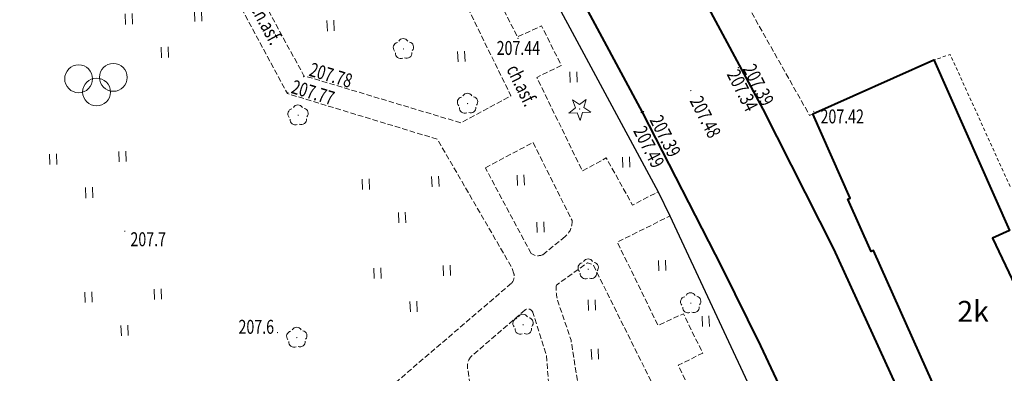
# Model space of a CAD drawing. Units: metres. Extents: x 7569600 to 7573200, y 5542500 to 5547250.
# Drawn here: x 7571353 to 7571424, y 5544468 to 5544493 of the extents above; entities that cross this region are included whole.
import ezdxf
from ezdxf.enums import TextEntityAlignment as Align

# ---------------------------------------------------------------- set-up
doc = ezdxf.new("R2010")
doc.units = ezdxf.units.M
doc.header["$MEASUREMENT"] = 0
doc.linetypes.add('DGN Style 2', pattern=[0.39789, 0.238734, -0.159156])
doc.linetypes.add('DGN Style 3', pattern=[0.557046, 0.39789, -0.159156])
for name, color, linetype, lineweight in [('Budynki', 7, 'Continuous', 0), ('Drogi', 7, 'Continuous', 0), ('Izolinie', 7, 'Continuous', 0), ('Zieleń', 7, 'Continuous', 0)]:
    doc.layers.add(name, color=color, linetype=linetype, lineweight=lineweight)
doc.styles.add('Style-ITALICS', font='ITALICS.shx')

# ---------------------------------------------------------------- blocks, each defined once
blk = doc.blocks.new('*U1657')
at = {"layer": 'Budynki', "color": 1, "linetype": 'Continuous', "lineweight": 40, "flags": 128}
blk.add_lwpolyline([(-1.291, 31.541), (7.437, 35.421), (12.872, 23.174), (11.638, 22.626), (14.916, 15.76), (20.336, 18.113), (25.327, 6.436), (25.149, 6.353), (22.508, 5.126), (22.643, 4.837), (16.511, 1.986), (16.376, 2.275), (12.588, 0.515), (3.096, 21.732), (2.913, 21.651), (1.232, 25.408), (1.416, 25.49)], close=True, dxfattribs=at)
at = {"layer": 'Budynki', "color": 7, "linetype": 'Continuous', "lineweight": 30, "style": 'Style-ITALICS'}
blk.add_text('2k', height=1.5, dxfattribs=at).set_placement((10.251, 17.357), align=Align.MIDDLE_CENTER)
blk = doc.blocks.new('*U4179')
at = {"layer": 'Drogi', "color": 7, "linetype": 'Continuous', "lineweight": 40, "flags": 128}
blk.add_lwpolyline([(-1.875, 45.809), (24.71, 22.728), (48.567, 1.988)], dxfattribs=at)
at = {"layer": 'Drogi', "color": 7, "linetype": 'Continuous', "lineweight": 40}
blk.add_arc((62.199, 17.566), 20.702, 228.81089, 241.38384, dxfattribs=at)
blk = doc.blocks.new('*U4180')
at = {"layer": 'Drogi', "color": 7, "linetype": 'DGN Style 3', "lineweight": 0, "flags": 128}
for points in [[(30.788, 28.251), (30.619, 28.715), (25.279, 37.913), (14.486, 41.195), (7.003, 55.069), (3.031, 52.845), (-2.481, 63.048)], [(3.224, 4.115), (30.635, 27.584)], [(0.959, 0.039), (2.903, 2.431), (-0.197, 4.816), (0.511, 5.845), (2.629, 4.221)]]:
    blk.add_lwpolyline(points, dxfattribs=at)
at = {"layer": 'Drogi', "color": 7, "linetype": 'DGN Style 3', "lineweight": 0}
for centre, radius, start, end in [((30.022, 28.076), 0.786, 321.29624, 12.88128), ((3.009, 4.632), 0.56, 227.28699, 292.54887)]:
    blk.add_arc(centre, radius, start, end, dxfattribs=at)
blk = doc.blocks.new('*U4185')
at = {"layer": 'Drogi', "color": 7, "linetype": 'DGN Style 3', "lineweight": 0, "flags": 128}
for points in [[(1.761, 23.01), (-2.116, 19.669)], [(2.775, -0.067), (3.705, 5.085), (3.534, 16.858), (3.292, 19.82), (2.328, 22.843)], [(-2.323, 18.629), (-0.032, 0.789)], [(0.61, 0.025), (1.839, -0.425)]]:
    blk.add_lwpolyline(points, dxfattribs=at)
at = {"layer": 'Drogi', "color": 7, "linetype": 'DGN Style 3', "lineweight": 0}
for centre, radius, start, end in [((1.98, 22.709), 0.373, 21.11258, 126.09249), ((-1.35, 18.975), 1.033, 137.83672, 199.56521), ((1.818, 1.691), 2.058, 205.98122, 234.05371), ((2.167, 0.12), 0.636, 238.96016, 342.95898)]:
    blk.add_arc(centre, radius, start, end, dxfattribs=at)
blk = doc.blocks.new('*U4187')
at = {"layer": 'Drogi', "color": 7, "linetype": 'DGN Style 3', "lineweight": 0, "flags": 128}
blk.add_lwpolyline([(1.427, 7.165), (-3.784, 17.84), (-2.029, 18.722), (-3.423, 21.497), (-5.275, 20.771), (-9.208, 28.836), (-7.442, 29.699), (-8.829, 32.535), (-10.656, 31.699), (-13.583, 37.674), (-9.797, 39.561)], dxfattribs=at)
at = {"layer": 'Drogi', "color": 7, "linetype": 'DGN Style 3', "lineweight": 0}
for centre, radius, start, end in [((-6.728, 4.688), 8.523, 337.58722, 16.89265), ((-1.061, 2.028), 2.289, 297.60958, 345.08652)]:
    blk.add_arc(centre, radius, start, end, dxfattribs=at)
blk = doc.blocks.new('*U4188')
at = {"layer": 'Drogi', "color": 7, "linetype": 'DGN Style 3', "lineweight": 0, "flags": 128}
for points in [[(5.447, 0.654), (1.042, 9.511), (0.626, 9.654), (-1.611, 8.062)], [(-1.537, 6.984), (-0.559, 4.112), (-0.033, 0.81)], [(0.879, 0.037), (4.979, -0.135)]]:
    blk.add_lwpolyline(points, dxfattribs=at)
at = {"layer": 'Drogi', "color": 7, "linetype": 'DGN Style 3', "lineweight": 0}
for centre, radius, start, end in [((1.716, 7.749), 3.342, 174.63279, 193.23725), ((0.81, 0.88), 0.846, 184.71572, 274.71572), ((5.007, 0.382), 0.518, 266.94468, 31.74766)]:
    blk.add_arc(centre, radius, start, end, dxfattribs=at)
blk = doc.blocks.new('*U5136')
at = {"layer": 'Drogi', "color": 7, "linetype": 'DGN Style 2', "lineweight": 0, "flags": 128}
blk.add_lwpolyline([(8.733, 1.808), (5.096, 0.208), (0.784, 9.699), (-0.38, 9.301)], dxfattribs=at)
blk = doc.blocks.new('*U5142')
at = {"layer": 'Drogi', "color": 7, "linetype": 'DGN Style 3', "lineweight": 0, "flags": 128}
blk.add_lwpolyline([(-0.553, 13.521), (0.966, 10.588), (6.792, 0.278), (7.019, 0.377)], dxfattribs=at)
blk = doc.blocks.new('*U5144')
at = {"layer": 'Drogi', "color": 7, "linetype": 'DGN Style 3', "lineweight": 0, "flags": 128}
blk.add_lwpolyline([(0.405, 31.921), (-1.199, 29.284), (-0.531, 27.88), (1.264, 28.764), (2.586, 26.056), (0.893, 25.126), (2.549, 21.591), (4.313, 22.504), (5.709, 19.689), (3.923, 18.815), (6.996, 12.696), (8.724, 13.507), (10.152, 10.663), (8.386, 9.8), (11.663, 3.079), (13.386, 4.01), (15.276, 0.625), (17.128, 1.582)], dxfattribs=at)
blk = doc.blocks.new('*U5145')
at = {"layer": 'Drogi', "color": 7, "linetype": 'DGN Style 3', "lineweight": 0, "flags": 128}
for points in [[(-0.165, 4.036), (3.262, 5.868), (6.075, 0.248)], [(3.129, -2.114), (-0.165, 4.036)], [(5.571, -0.893), (3.973, -2.199)]]:
    blk.add_lwpolyline(points, dxfattribs=at)
at = {"layer": 'Drogi', "color": 7, "linetype": 'DGN Style 3', "lineweight": 0, "extrusion": (0, 0, -1)}
for centre, radius, start, end in [((-4.688, 0.178), 1.388, 177.10804, 230.51288), ((-3.626, -1.419), 0.854, 246.01118, 305.56127)]:
    blk.add_arc(centre, radius, start, end, dxfattribs=at)
blk = doc.blocks.new('*U5146')
at = {"layer": 'Drogi', "color": 7, "linetype": 'DGN Style 3', "lineweight": 0, "flags": 128}
blk.add_lwpolyline([(-0.715, 17.464), (9.493, 23.096), (11.89, 22.234), (21.498, 2.661), (17.884, 0.732), (6.597, 4.113), (2.885, 10.937), (6.211, 12.804), (5.637, 13.861), (2.311, 11.994), (-0.715, 17.464)], dxfattribs=at)
blk = doc.blocks.new('*U5147')
at = {"layer": 'Drogi', "color": 7, "linetype": 'Continuous', "lineweight": 0, "style": 'Style-ITALICS', "width": 0.749999}
blk.add_text('ch.asf.', height=1, rotation=298.34005, dxfattribs=at).set_placement((1.476, 1.831), align=Align.MIDDLE_CENTER)
blk = doc.blocks.new('*U5148')
at = {"layer": 'Drogi', "color": 7, "linetype": 'Continuous', "lineweight": 0, "style": 'Style-ITALICS', "width": 0.749999}
blk.add_text('ch.asf.', height=1, rotation=296.14629, dxfattribs=at).set_placement((1.44, 1.82), align=Align.MIDDLE_CENTER)
blk = doc.blocks.new('WYSTER_1504')
at = {"layer": 'Drogi', "linetype": 'Continuous', "lineweight": 0}
h = blk.add_hatch(color=7, dxfattribs=at)
edge = h.paths.add_edge_path()
edge.add_arc((0, 0), 0.045, 0, 360)
blk = doc.blocks.new('*U9111')
at = {"layer": 'Drogi', "color": 7, "linetype": 'Continuous', "lineweight": 0}
blk.add_blockref('WYSTER_1504', (0.044, 0.046), dxfattribs=at)
at = {"layer": 'Drogi', "color": 7, "linetype": 'Continuous', "lineweight": 0, "style": 'Style-ITALICS', "width": 0.749999}
blk.add_text('207.78', height=1, rotation=343.32461, dxfattribs=at).set_placement((2.008, 0.159), align=Align.MIDDLE_CENTER)
blk = doc.blocks.new('WYSTER_1505')
at = {"layer": 'Drogi', "linetype": 'Continuous', "lineweight": 0}
h = blk.add_hatch(color=7, dxfattribs=at)
edge = h.paths.add_edge_path()
edge.add_arc((0, 0), 0.045, 0, 360)
blk = doc.blocks.new('*U9113')
at = {"layer": 'Drogi', "color": 7, "linetype": 'Continuous', "lineweight": 0}
blk.add_blockref('WYSTER_1505', (0.043, 0.046), dxfattribs=at)
at = {"layer": 'Drogi', "color": 7, "linetype": 'Continuous', "lineweight": 0, "style": 'Style-ITALICS', "width": 0.749999}
blk.add_text('207.77', height=1, rotation=343.08979, dxfattribs=at).set_placement((1.846, 0.069), align=Align.MIDDLE_CENTER)
blk = doc.blocks.new('WYSTER_1507')
at = {"layer": 'Drogi', "linetype": 'Continuous', "lineweight": 0}
h = blk.add_hatch(color=7, dxfattribs=at)
edge = h.paths.add_edge_path()
edge.add_arc((0, 0), 0.045, 0, 360)
blk = doc.blocks.new('*U9117')
at = {"layer": 'Drogi', "color": 7, "linetype": 'Continuous', "lineweight": 0}
blk.add_blockref('WYSTER_1507', (0.043, 0.046), dxfattribs=at)
at = {"layer": 'Drogi', "color": 7, "linetype": 'Continuous', "lineweight": 0, "style": 'Style-ITALICS', "width": 0.749999}
blk.add_text('207.44', height=1, dxfattribs=at).set_placement((0.071, -0.649), align=Align.MIDDLE_CENTER)
blk = doc.blocks.new('WYSTER_1516')
at = {"layer": 'Drogi', "linetype": 'Continuous', "lineweight": 0}
h = blk.add_hatch(color=7, dxfattribs=at)
edge = h.paths.add_edge_path()
edge.add_arc((0, 0), 0.045, 0, 360)
blk = doc.blocks.new('*U9135')
at = {"layer": 'Drogi', "color": 7, "linetype": 'Continuous', "lineweight": 0}
blk.add_blockref('WYSTER_1516', (0.043, 0.047), dxfattribs=at)
at = {"layer": 'Drogi', "color": 7, "linetype": 'Continuous', "lineweight": 0, "style": 'Style-ITALICS', "width": 0.749999}
blk.add_text('207.42', height=1, dxfattribs=at).set_placement((2.094, -0.318), align=Align.MIDDLE_CENTER)
blk = doc.blocks.new('WYSTER_1526')
at = {"layer": 'Drogi', "linetype": 'Continuous', "lineweight": 0}
h = blk.add_hatch(color=7, dxfattribs=at)
edge = h.paths.add_edge_path()
edge.add_arc((0, 0), 0.045, 0, 360)
blk = doc.blocks.new('*U9155')
at = {"layer": 'Drogi', "color": 7, "linetype": 'Continuous', "lineweight": 0}
blk.add_blockref('WYSTER_1526', (0.043, 0.047), dxfattribs=at)
at = {"layer": 'Drogi', "color": 7, "linetype": 'Continuous', "lineweight": 0, "style": 'Style-ITALICS', "width": 0.749999}
blk.add_text('207.49', height=1, rotation=297.19241, dxfattribs=at).set_placement((0.607, -2.418), align=Align.MIDDLE_CENTER)
blk = doc.blocks.new('WYSTER_1527')
at = {"layer": 'Drogi', "linetype": 'Continuous', "lineweight": 0}
h = blk.add_hatch(color=7, dxfattribs=at)
edge = h.paths.add_edge_path()
edge.add_arc((0, 0), 0.045, 0, 360)
blk = doc.blocks.new('*U9157')
at = {"layer": 'Drogi', "color": 7, "linetype": 'Continuous', "lineweight": 0}
blk.add_blockref('WYSTER_1527', (0.043, 0.047), dxfattribs=at)
at = {"layer": 'Drogi', "color": 7, "linetype": 'Continuous', "lineweight": 0, "style": 'Style-ITALICS', "width": 0.749999}
blk.add_text('207.39', height=1, rotation=297.19241, dxfattribs=at).set_placement((1.607, -1.719), align=Align.MIDDLE_CENTER)
blk = doc.blocks.new('WYSTER_1528')
at = {"layer": 'Drogi', "linetype": 'Continuous', "lineweight": 0}
h = blk.add_hatch(color=7, dxfattribs=at)
edge = h.paths.add_edge_path()
edge.add_arc((0, 0), 0.045, 0, 360)
blk = doc.blocks.new('*U9159')
at = {"layer": 'Drogi', "color": 7, "linetype": 'Continuous', "lineweight": 0}
blk.add_blockref('WYSTER_1528', (0.043, 0.047), dxfattribs=at)
at = {"layer": 'Drogi', "color": 7, "linetype": 'Continuous', "lineweight": 0, "style": 'Style-ITALICS', "width": 0.749999}
blk.add_text('207.34', height=1, rotation=297.19241, dxfattribs=at).set_placement((0.342, -1.586), align=Align.MIDDLE_CENTER)
blk = doc.blocks.new('WYSTER_1529')
at = {"layer": 'Drogi', "linetype": 'Continuous', "lineweight": 0}
h = blk.add_hatch(color=7, dxfattribs=at)
edge = h.paths.add_edge_path()
edge.add_arc((0, 0), 0.045, 0, 360)
blk = doc.blocks.new('*U9161')
at = {"layer": 'Drogi', "color": 7, "linetype": 'Continuous', "lineweight": 0}
blk.add_blockref('WYSTER_1529', (0.043, 0.047), dxfattribs=at)
at = {"layer": 'Drogi', "color": 7, "linetype": 'Continuous', "lineweight": 0, "style": 'Style-ITALICS', "width": 0.749999}
blk.add_text('207.39', height=1, rotation=297.19241, dxfattribs=at).set_placement((1.334, -1.285), align=Align.MIDDLE_CENTER)
blk = doc.blocks.new('*U10810')
at = {"layer": 'Drogi', "color": 7, "linetype": 'Continuous', "lineweight": 0, "style": 'Style-ITALICS', "width": 0.749999}
for rotation, p in [(319.19637, (1.451, 1.57)), (319.19636, (31.757, -24.057)), (319.19636, (68.152, -53.098))]:
    blk.add_text('j.bet.', height=1, rotation=rotation, dxfattribs=at).set_placement(p, align=Align.MIDDLE_CENTER)
blk = doc.blocks.new('*U11793')
at = {"layer": 'Drogi', "color": 7, "linetype": 'Continuous', "lineweight": 40, "flags": 128}
blk.add_lwpolyline([(-1.607, 2.511), (-14.224, 30.066), (-19.318, 40.096), (-25.623, 51.837), (-36.669, 72.071), (-38.673, 75.802)], dxfattribs=at)
at = {"layer": 'Drogi', "color": 7, "linetype": 'Continuous', "lineweight": 40, "extrusion": (0, 0, -1)}
blk.add_arc((-9.681, 7.326), 12.14, 322.88193, 322.88412, dxfattribs=at)
blk = doc.blocks.new('*U11796')
at = {"layer": 'Drogi', "color": 7, "linetype": 'Continuous', "lineweight": 40, "flags": 128}
blk.add_lwpolyline([(34.119, 1.396), (25.571, 20.021), (23.717, 23.988), (20.934, 29.629), (15.204, 40.783), (9.042, 52.2), (-0.82, 70.161), (-3.037, 74.183)], dxfattribs=at)
blk = doc.blocks.new('WYSTER_2705')
at = {"layer": 'Drogi', "linetype": 'Continuous', "lineweight": 0}
h = blk.add_hatch(color=7, dxfattribs=at)
edge = h.paths.add_edge_path()
edge.add_arc((0, 0), 0.045, 0, 360)
blk = doc.blocks.new('*U12075')
at = {"layer": 'Drogi', "color": 7, "linetype": 'Continuous', "lineweight": 0}
blk.add_blockref('WYSTER_2705', (0.043, 0.047), dxfattribs=at)
at = {"layer": 'Drogi', "color": 7, "linetype": 'Continuous', "lineweight": 0, "style": 'Style-ITALICS', "width": 0.749999}
blk.add_text('207.48', height=1, rotation=297.19241, dxfattribs=at).set_placement((1.089, -1.847), align=Align.MIDDLE_CENTER)
blk = doc.blocks.new('*U15681')
at = {"layer": 'Zieleń', "color": 7, "linetype": 'Continuous', "lineweight": 30, "flags": 128}
blk.add_lwpolyline([(39.412, 84.127), (47.277, 70.208), (56.135, 53.788), (56.977, 52.051), (63.394, 38.302), (71.729, 20.249), (72.331, 18.252), (69.03, 13.324), (37.088, 1.518), (15.919, 19.686), (-1.427, 34.848)], dxfattribs=at)
blk = doc.blocks.new('DRLIS1')
at = {"layer": 'Zieleń', "linetype": 'Continuous', "lineweight": 0}
h = blk.add_hatch(color=3, dxfattribs=at)
edge = h.paths.add_edge_path()
edge.add_arc((0, 0), 0.045, 0, 360)
at = {"layer": 'Zieleń', "color": 3, "linetype": 'Continuous', "lineweight": 0}
for centre, start, end in [((-0.015, 0.375), 30.14713, 149.85287), ((-0.361, 0.101), 102.04767, 221.95126), ((0.352, 0.13), 318.04874, 77.95233), ((-0.207, -0.312), 174.19841, 293.72291), ((0.232, -0.294), 246.27709, 5.68766)]:
    blk.add_arc(centre, 0.375, start, end, dxfattribs=at)
blk = doc.blocks.new('*U14977')
at = {"layer": 'Zieleń', "color": 3, "linetype": 'Continuous', "lineweight": 0}
blk.add_blockref('DRLIS1', (0.703, 0.707), dxfattribs=at)
blk = doc.blocks.new('DRIGL1_27')
at = {"layer": 'Zieleń', "linetype": 'Continuous', "lineweight": 0}
h = blk.add_hatch(color=3, dxfattribs=at)
edge = h.paths.add_edge_path()
edge.add_arc((0, 0), 0.0448, 182.34388, 542.34388)
at = {"layer": 'Zieleń', "color": 3, "linetype": 'Continuous', "lineweight": 0, "flags": 128}
blk.add_lwpolyline([(-0.514, 0.65), (-0.013, 0.317), (0.459, 0.69), (0.297, 0.11), (0.798, -0.224), (0.196, -0.248), (0.034, -0.828), (-0.175, -0.264), (-0.778, -0.288), (-0.305, 0.086)], close=True, dxfattribs=at)
blk = doc.blocks.new('*U16186')
at = {"layer": 'Zieleń', "color": 3, "linetype": 'Continuous', "lineweight": 0}
blk.add_blockref('DRIGL1_27', (0.754, 0.861), dxfattribs=at)
blk = doc.blocks.new('TRAWA1_5')
at = {"layer": 'Zieleń', "color": 3, "linetype": 'Continuous', "lineweight": 0}
for p, q in [((-0.265, 0.364), (-0.234, -0.385)), ((0.234, 0.384), (0.265, -0.365))]:
    blk.add_line(p, q, dxfattribs=at)
blk = doc.blocks.new('*U15181')
at = {"layer": 'Zieleń', "color": 3, "linetype": 'Continuous', "lineweight": 0}
blk.add_blockref('TRAWA1_5', (0.234, 0.385), dxfattribs=at)
blk = doc.blocks.new('TRAWA3')
at = {"layer": 'Zieleń', "color": 3, "linetype": 'Continuous', "lineweight": 0}
for p, q in [((-2.801, 1.188), (-2.77, 0.439)), ((-2.301, 1.209), (-2.271, 0.459)), ((2.195, 1.393), (2.225, 0.643)), ((2.694, 1.413), (2.725, 0.664)), ((-0.201, -1.207), (-0.17, -1.957)), ((0.299, -1.187), (0.329, -1.936))]:
    blk.add_line(p, q, dxfattribs=at)
blk = doc.blocks.new('*U15122')
at = {"layer": 'Zieleń', "color": 3, "linetype": 'Continuous', "lineweight": 0}
blk.add_blockref('TRAWA3', (2.668, 2.059), dxfattribs=at)
blk = doc.blocks.new('PLGIER')
at = {"layer": 'Zieleń', "color": 7, "linetype": 'Continuous', "lineweight": 13}
for centre in [(-1.29, 0.948), (1.208, 1.051), (0, 0)]:
    blk.add_circle(centre, 1, dxfattribs=at)
blk = doc.blocks.new('*U15487')
at = {"layer": 'Zieleń', "color": 7, "linetype": 'Continuous', "lineweight": 13}
blk.add_blockref('PLGIER', (2.207, 1.091), dxfattribs=at)
blk = doc.blocks.new('PUNWYS_440')
at = {"layer": 'Izolinie', "linetype": 'Continuous', "lineweight": 0}
h = blk.add_hatch(color=31, dxfattribs=at)
edge = h.paths.add_edge_path()
edge.add_arc((0, 0), 0.045, 0, 360)
blk = doc.blocks.new('*U18107')
at = {"layer": 'Izolinie', "color": 31, "linetype": 'Continuous', "lineweight": 0}
blk.add_blockref('PUNWYS_440', (0.043, 0.047), dxfattribs=at)
at = {"layer": 'Izolinie', "color": 31, "linetype": 'Continuous', "lineweight": 0, "style": 'Style-ITALICS', "width": 0.749999}
blk.add_text('207.7', height=1, dxfattribs=at).set_placement((0.45, -0.527), align=Align.MIDDLE_LEFT)
blk = doc.blocks.new('PUNWYS_441')
at = {"layer": 'Izolinie', "linetype": 'Continuous', "lineweight": 0}
h = blk.add_hatch(color=31, dxfattribs=at)
edge = h.paths.add_edge_path()
edge.add_arc((0, 0), 0.045, 0, 360)
blk = doc.blocks.new('*U18109')
at = {"layer": 'Izolinie', "color": 31, "linetype": 'Continuous', "lineweight": 0}
blk.add_blockref('PUNWYS_441', (0.043, 0.046), dxfattribs=at)
at = {"layer": 'Izolinie', "color": 31, "linetype": 'Continuous', "lineweight": 0, "style": 'Style-ITALICS', "width": 0.749999}
blk.add_text('207.6', height=1, dxfattribs=at).set_placement((-2.766, 0.462), align=Align.MIDDLE_LEFT)

msp = doc.modelspace()

# ---------------------------------------------------------------- block references
at = {"layer": 'Budynki', "color": 1, "linetype": 'Continuous', "lineweight": 40}
msp.add_blockref('*U1657', (7571411.311, 5544455.155), dxfattribs=at)
at = {"layer": 'Drogi', "color": 7, "linetype": 'Continuous', "lineweight": 40}
for name, p in [('*U11793', (7571425.771, 5544446.935)), ('*U11796', (7571382.581, 5544446.043)), ('*U4179', (7571325.891, 5544426.859))]:
    msp.add_blockref(name, p, dxfattribs=at)
at = {"layer": 'Drogi', "color": 7, "linetype": 'DGN Style 3', "lineweight": 0}
for name, p in [('*U5144', (7571381.781, 5544479.526)), ('*U4180', (7571357.734, 5544446.967)), ('*U5146', (7571366.812, 5544485.328)), ('*U5142', (7571403.001, 5544486.319)), ('*U5145', (7571386.635, 5544478.784)), ('*U4187', (7571409.548, 5544439.81)), ('*U4188', (7571393.189, 5544466.341)), ('*U4185', (7571387.559, 5544449.599))]:
    msp.add_blockref(name, p, dxfattribs=at)
at = {"layer": 'Drogi', "color": 7, "linetype": 'Continuous', "lineweight": 0}
for name, p in [('*U5147', (7571369.25, 5544491.328)), ('*U10810', (7571293.897, 5544490.747)), ('*U9117', (7571388.772, 5544492.087)), ('*U9111', (7571373.348, 5544489.327)), ('*U5148', (7571387.651, 5544486.928)), ('*U9159', (7571404.626, 5544489.978)), ('*U9161', (7571404.789, 5544490.069)), ('*U9113', (7571372.221, 5544488.17)), ('*U12075', (7571401.212, 5544488.326)), ('*U9155', (7571397.633, 5544486.745)), ('*U9157', (7571397.812, 5544486.825)), ('*U9135', (7571410.053, 5544486.836))]:
    msp.add_blockref(name, p, dxfattribs=at)
at = {"layer": 'Drogi', "color": 7, "linetype": 'DGN Style 2', "lineweight": 0}
msp.add_blockref('*U5136', (7571419.128, 5544481.275), dxfattribs=at)
at = {"layer": 'Izolinie', "color": 31, "linetype": 'Continuous', "lineweight": 0}
for name, p in [('*U18107', (7571360.482, 5544478.22)), ('*U18109', (7571371.474, 5544470.94))]:
    msp.add_blockref(name, p, dxfattribs=at)
at = {"layer": 'Zieleń', "color": 7, "linetype": 'Continuous', "lineweight": 30}
msp.add_blockref('*U15681', (7571342.774, 5544427.32), dxfattribs=at)
at = {"layer": 'Zieleń', "color": 3, "linetype": 'Continuous', "lineweight": 0}
for name, p in [('*U15122', (7571372.603, 5544492.555)), ('*U15122', (7571360.679, 5544490.637)), ('*U14977', (7571379.872, 5544490.658)), ('*U15181', (7571384.505, 5544490.438)), ('*U15181', (7571392.573, 5544488.964)), ('*U14977', (7571384.486, 5544486.734)), ('*U16186', (7571392.498, 5544486.19)), ('*U14977', (7571372.291, 5544485.895)), ('*U15122', (7571355.233, 5544480.555)), ('*U15181', (7571396.36, 5544482.842)), ('*U15122', (7571377.74, 5544478.761)), ('*U15181', (7571388.779, 5544481.556)), ('*U15181', (7571390.203, 5544478.184)), ('*U14977', (7571393.17, 5544474.83)), ('*U15181', (7571398.953, 5544475.424)), ('*U15122', (7571378.574, 5544472.365)), ('*U15122', (7571357.781, 5544470.656)), ('*U15181', (7571393.898, 5544472.583)), ('*U14977', (7571400.545, 5544472.39)), ('*U14977', (7571388.479, 5544470.845)), ('*U15181', (7571402.089, 5544471.414)), ('*U14977', (7571372.204, 5544469.919)), ('*U15181', (7571394.12, 5544469.055))]:
    msp.add_blockref(name, p, dxfattribs=at)
at = {"layer": 'Zieleń', "color": 7, "linetype": 'Continuous', "lineweight": 13}
msp.add_blockref('*U15487', (7571356.284, 5544487.183), dxfattribs=at)

doc.saveas('drawing.dxf')
